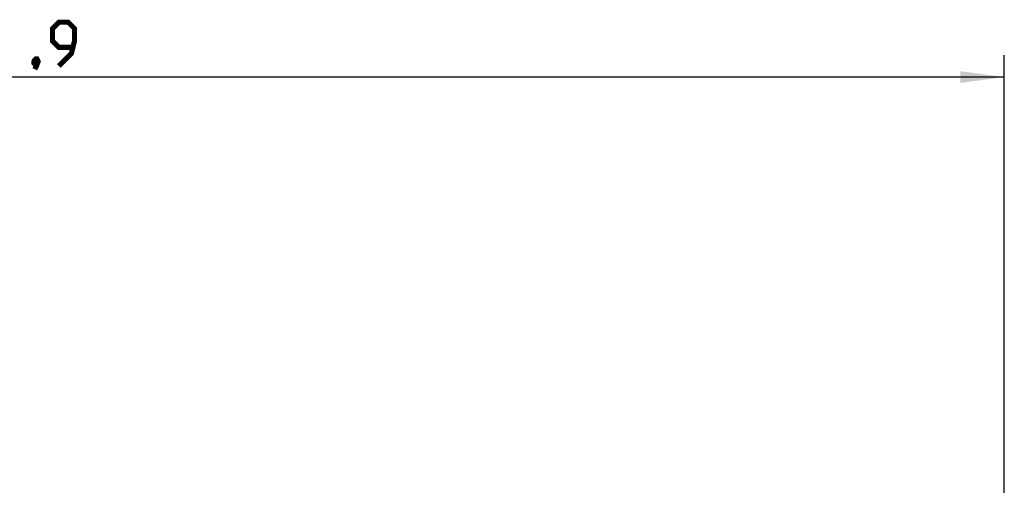
# Model space of a CAD drawing. Units: millimetres. Extents: x -140 to 141, y -167 to 143.
# Drawn here: x 74 to 141, y 33 to 65 of the extents above; entities that cross this region are included whole.
import ezdxf

# ---------------------------------------------------------------- set-up
doc = ezdxf.new("R2010")
doc.units = ezdxf.units.MM
doc.header["$LTSCALE"] = 46.255
doc.layers.get('0').update_dxf_attribs({"linetype": 'CONTINUOUS'})
doc.styles.get("Standard").update_dxf_attribs({"font": 'txt', "width": 0.8})
doc.dimstyles.new('DIMSTYLE_1', dxfattribs={"dimtxt": 3, "dimasz": 3, "dimexe": 1.5, "dimexo": 0.5, "dimgap": 0.75, "dimtad": 1, "dimlfac": 3.333333, "dimtxsty": 'STANDARD', "dimblk": '_FILLED', "dimblk1": '_FILLED', "dimblk2": '_FILLED', "dimcen": 0.09, "dimazin": 2, "dimtfac": 1, "dimtofl": 0, "dimtmove": 0, "dimatfit": 3, "dimldrblk": '_FILLED', "dimfxl": 1, "dimtolj": 1, "dimarcsym": 0})

# ---------------------------------------------------------------- blocks, each defined once
blk = doc.blocks.new('_FILLED')
at = {"color": 0, "linetype": 'BYBLOCK'}
blk.add_solid([(0, 0), (-1, 0.133), (-1, -0.133)], dxfattribs=at)
blk = doc.blocks.new('*D1')
at = {"color": 7, "linetype": 'CONTINUOUS'}
for p, q in [((4.734, 21.528), (4.734, 62.554)), ((141.204, 21.528), (141.204, 62.554)), ((4.734, 61.054), (72.969, 61.054)), ((141.204, 61.054), (72.969, 61.054))]:
    blk.add_line(p, q, dxfattribs=at)
at = {"color": 7, "linetype": 'CONTINUOUS', "xscale": 3, "yscale": 3, "zscale": 3, "rotation": 180}
blk.add_blockref('_FILLED', (4.734, 61.054), dxfattribs=at)
at = {"color": 7, "linetype": 'CONTINUOUS', "xscale": 3, "yscale": 3, "zscale": 3}
blk.add_blockref('_FILLED', (141.204, 61.054), dxfattribs=at)

msp = doc.modelspace()

# ---------------------------------------------------------------- linework, layer by layer
at = {"color": 7, "linetype": 'CONTINUOUS', "const_width": 0.35}
for points in [[(76.5047, 61.8039), (77.3619, 62.6611), (77.5762, 63.5182), (77.5762, 64.3754), (77.1476, 64.8039), (76.5047, 64.8039), (76.0762, 64.3754), (76.0762, 63.5182), (76.5047, 63.0897), (77.4333, 63.0897)], [(75.0047, 62.3039), (75.0762, 62.1611), (75.0762, 62.0897), (74.9333, 61.9468), (74.8619, 61.9468), (74.7904, 62.0182), (74.7904, 62.0897), (74.8619, 62.2325), (74.9333, 62.3039), (75.0047, 62.3039)], [(75.0762, 62.0897), (75.0047, 61.8754), (74.8619, 61.5896)]]:
    msp.add_lwpolyline(points, dxfattribs=at)

# ---------------------------------------------------------------- dimensions: what is measured, and where the dimension line sits
at = {"color": 7, "linetype": 'CONTINUOUS'}
dim = msp.add_linear_dim(base=(141.204, 61.0539), p1=(4.734, 21.0283), p2=(141.204, 21.0283), dimstyle='DIMSTYLE_1', dxfattribs=at)
dim.commit()
dim.dimension.update_dxf_attribs({"geometry": '*D1', "text_midpoint": (67.5047, 61.0539), "dimtype": 160})

doc.saveas('drawing.dxf')
